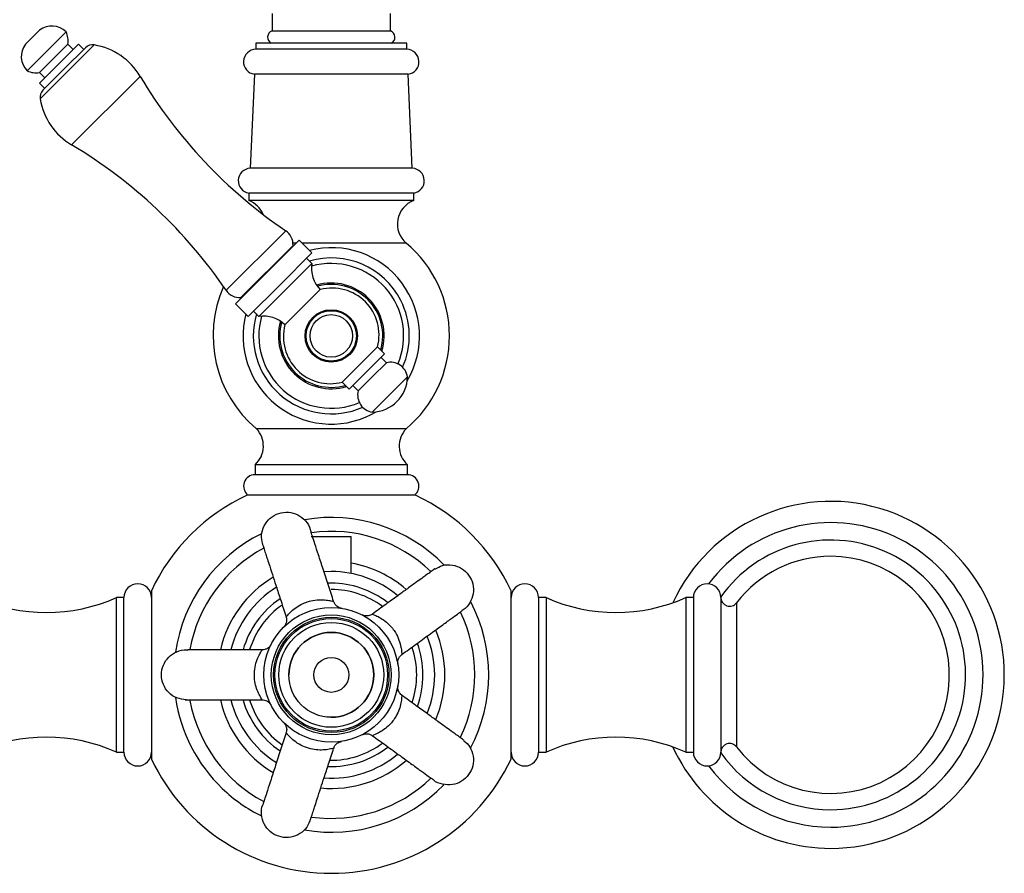
# Model space of a CAD drawing. Units: millimetres. Extents: x 5 to 995, y 5 to 995.
# Drawn here: x 496 to 561, y 491 to 548 of the extents above; entities that cross this region are included whole.
import ezdxf

# ---------------------------------------------------------------- set-up
doc = ezdxf.new("R2010")
doc.units = ezdxf.units.MM

msp = doc.modelspace()

# ---------------------------------------------------------------- linework, layer by layer
at = {"color": 7, "linetype": 'Continuous', "lineweight": 25}
for p, q in [((512.627, 548.672), (512.627, 547.505)), ((520.527, 547.505), (520.527, 548.672)), ((496.165, 546.608), (497.108, 547.55)), ((496.283, 544.84), (498.876, 547.433)), ((512.627, 547.505), (520.527, 547.505)), ((497.108, 544.015), (499.701, 546.608)), ((497.108, 544.722), (498.994, 546.608)), ((498.758, 544.958), (500.177, 546.377)), ((499.347, 546.254), (498.994, 546.608)), ((500.054, 546.254), (499.701, 546.608)), ((511.544, 546.672), (511.544, 546.272)), ((521.61, 546.672), (511.544, 546.672)), ((521.61, 546.272), (511.544, 546.272)), ((521.61, 546.272), (521.61, 546.672)), ((499.312, 545.534), (499.316, 545.549)), ((499.339, 545.533), (499.33, 545.541)), ((497.339, 543.538), (498.758, 544.958)), ((497.108, 544.722), (497.462, 544.368)), ((497.813, 544.73), (497.824, 544.733)), ((497.822, 544.735), (497.83, 544.726)), ((511.45, 544.612), (511.167, 538.329)), ((521.704, 544.612), (511.45, 544.612)), ((521.987, 538.329), (521.704, 544.612)), ((497.108, 544.015), (497.462, 543.661)), ((521.987, 538.329), (511.167, 538.329)), ((511.077, 536.672), (511.077, 536.172)), ((522.077, 536.672), (511.077, 536.672)), ((522.077, 536.172), (522.077, 536.672)), ((522.077, 536.172), (511.077, 536.172)), ((510.54, 529.691), (514.025, 533.176)), ((514.432, 533.526), (512.311, 531.405)), ((514.025, 533.119), (514.025, 533.176)), ((515.281, 532.678), (514.432, 533.526)), ((515.281, 532.678), (513.159, 530.556)), ((515.281, 531.971), (514.927, 532.324)), ((515.281, 531.971), (513.513, 530.203)), ((512.311, 531.405), (510.189, 529.284)), ((513.159, 530.556), (511.038, 528.435)), ((510.54, 529.691), (510.597, 529.691)), ((513.513, 530.203), (511.745, 528.435)), ((515.846, 530.226), (514.668, 529.048)), ((510.189, 529.284), (511.038, 528.435)), ((514.668, 529.048), (513.489, 527.869)), ((511.392, 528.789), (511.745, 528.435)), ((519.665, 526.408), (518.486, 525.229)), ((520.136, 525.937), (519.665, 526.408)), ((520.136, 525.937), (518.958, 524.758)), ((520.254, 525.347), (519.9, 525.701)), ((518.486, 525.229), (517.308, 524.051)), ((520.254, 525.347), (519.311, 524.404)), ((518.958, 524.758), (517.779, 523.58)), ((519.311, 524.404), (518.368, 523.462)), ((521.668, 524.404), (520.49, 523.226)), ((517.308, 524.051), (517.779, 523.58)), ((518.015, 523.815), (518.368, 523.462)), ((520.49, 523.226), (519.311, 522.047)), ((519.244, 521.886), (519.577, 522.069)), ((521.577, 520.939), (511.577, 520.939)), ((511.494, 518.539), (511.494, 517.872)), ((521.66, 518.539), (511.494, 518.539)), ((521.66, 517.872), (521.66, 518.539)), ((521.66, 517.872), (511.494, 517.872)), ((522.195, 516.505), (510.959, 516.505)), ((515.244, 513.739), (517.91, 513.739)), ((517.91, 511.276), (517.91, 513.739)), ((516.577, 511.406), (516.102, 511.39)), ((516.577, 510.624), (516.349, 510.62)), ((504.577, 510.123), (504.577, 504.505)), ((528.577, 498.887), (528.577, 510.123)), ((502.744, 509.672), (502.244, 509.672)), ((502.244, 504.505), (502.244, 509.672)), ((502.744, 504.505), (502.744, 509.672)), ((530.91, 509.672), (530.41, 509.672)), ((530.41, 509.672), (530.41, 504.505)), ((530.91, 509.672), (530.91, 504.505)), ((540.744, 509.672), (540.244, 509.672)), ((540.244, 509.672), (540.244, 504.505)), ((540.744, 509.672), (540.744, 504.505)), ((542.577, 509.672), (542.577, 504.505)), ((502.244, 499.339), (502.244, 504.505)), ((502.744, 499.339), (502.744, 504.505)), ((504.577, 504.505), (504.577, 498.887)), ((530.41, 504.505), (530.41, 499.339)), ((530.91, 504.505), (530.91, 499.339)), ((540.244, 504.505), (540.244, 499.339)), ((540.744, 504.505), (540.744, 499.339)), ((542.577, 504.505), (542.577, 499.339)), ((502.244, 499.339), (502.744, 499.339)), ((530.41, 499.339), (530.91, 499.339)), ((540.244, 499.339), (540.744, 499.339))]:
    msp.add_line(p, q, dxfattribs=at)
at = {"color": 8, "linetype": 'Continuous', "lineweight": 25}
for p, q in [((500.759, 546.563), (498.956, 544.76)), ((498.956, 544.76), (497.152, 542.957)), ((499.251, 539.889), (503.827, 544.465)), ((509.555, 530.181), (513.535, 534.161)), ((514.245, 533.339), (514.021, 533.339)), ((521.577, 533.339), (514.62, 533.339)), ((543.624, 509.317), (543.624, 504.505)), ((543.624, 504.505), (543.624, 499.694))]:
    msp.add_line(p, q, dxfattribs=at)
at = {"color": 7, "linetype": 'Continuous', "lineweight": 25}
for centre, radius in [((516.577, 527.139), 1.75), ((516.577, 527.139), 1.683), ((516.577, 527.139), 1.417), ((516.577, 504.505), 4.5), ((516.577, 504.505), 4), ((516.577, 504.505), 3.851), ((516.577, 504.505), 3.757), ((516.577, 504.505), 3.5), ((516.577, 504.505), 2.833), ((516.577, 504.505), 1.167)]:
    msp.add_circle(centre, radius, dxfattribs=at)
for centre, radius, start, end in [((497.925, 546.492), 1.337, 44.70018, 127.67167), ((497.681, 546.841), 1.333, 349.92015, 26.34006), ((512.782, 547.078), 0.455, 109.87319, 243.25955), ((520.373, 547.078), 0.455, 296.74045, 70.12681), ((497.224, 545.79), 1.337, 142.32833, 225.29982), ((500.649, 545.906), 0.667, 80.49677, 135), ((500.029, 542.204), 4.419, 30.75844, 80.49677), ((511.555, 545.439), 0.833, 90.77454, 262.78934), ((521.599, 545.439), 0.833, 277.21066, 89.22546), ((496.875, 546.035), 1.333, 243.65994, 280.07985), ((531.853, 561.144), 32.614, 210.75844, 235.82839), ((497.81, 543.067), 0.667, 135, 189.50323), ((501.511, 543.687), 4.419, 189.50323, 239.24156), ((482.572, 511.862), 32.614, 34.17161, 59.24156), ((511.201, 537.496), 0.833, 92.34869, 261.43213), ((521.953, 537.496), 0.833, 278.56787, 87.65131), ((510.498, 534.609), 1.667, 22.11699, 69.67827), ((522.656, 534.609), 1.667, 110.32173, 229.66231), ((512.905, 533.233), 1.121, 357.10201, 55.82839), ((516.577, 527.139), 5.891, 329.38949, 104.38555), ((516.365, 527.139), 8.1, 310.05455, 49.94545), ((516.577, 527.139), 5.206, 26.91519, 106.30096), ((517.273, 531.653), 2.017, 170.93828, 225), ((516.577, 527.139), 4.833, 337.12068, 105.81121), ((516.79, 527.139), 8.1, 156.05254, 229.94545), ((516.641, 527.202), 3.127, 345.28197, 104.71803), ((510.483, 530.811), 1.121, 214.17161, 272.89799), ((516.577, 527.139), 5.206, 336.20811, 26.91519), ((516.577, 527.139), 5.891, 165.61445, 296.91519), ((516.577, 527.139), 5.206, 163.69904, 293.79189), ((516.577, 527.139), 4.833, 164.18879, 292.87932), ((512.063, 526.443), 2.017, 45, 99.06172), ((516.513, 527.075), 3.127, 165.28197, 284.71803), ((520.519, 524.212), 1.166, 9.50042, 103.11945), ((519.252, 524.463), 2.417, 271.39718, 358.60282), ((519.504, 523.197), 1.166, 166.88055, 260.49958), ((510.38, 519.779), 1.667, 311.92105, 44.10168), ((522.774, 519.779), 1.667, 135.89832, 228.07895), ((511.494, 517.105), 0.767, 90, 231.50005), ((521.66, 517.105), 0.767, 308.49995, 90), ((516.577, 504.505), 13.25, 115.08763, 154.91237), ((516.577, 504.505), 13.25, 25.08763, 64.91237), ((549.91, 504.505), 11.583, 270, 155.42666), ((516.577, 504.505), 10.509, 44.26842, 99.69801), ((516.577, 504.505), 10.509, 116.28841, 171.71577), ((516.577, 504.505), 9.583, 46.04476, 97.95735), ((549.91, 504.505), 9, 270, 144.58344), ((516.577, 504.505), 9.583, 118.04583, 169.85758), ((516.577, 504.505), 7.584, 48.79875, 79.87374), ((549.91, 504.505), 7.917, 217.428, 90), ((549.91, 504.505), 7.917, 90, 142.572), ((516.577, 504.505), 6.901, 50.09979, 90), ((503.66, 509.672), 0.917, 0, 180), ((516.577, 504.505), 7.584, 120.76333, 167.21141), ((516.577, 504.505), 6.119, 52.44764, 90), ((529.494, 509.672), 0.917, 0, 180), ((541.66, 509.672), 0.917, 0, 180), ((516.577, 504.505), 6.901, 122.05258, 165.99357), ((516.577, 504.505), 5.7, 53.13678, 90), ((497.577, 520), 11.333, 245.68426, 294.31574), ((516.577, 504.505), 6.119, 123.89822, 164.04195), ((516.577, 504.505), 10.509, 332.24566, 27.68323), ((535.577, 520), 11.333, 245.68426, 294.31574), ((543.16, 509.671), 0.583, 180, 322.572), ((516.577, 504.505), 5.7, 125.10752, 162.82669), ((516.577, 504.505), 9.583, 334.26373, 25.92502), ((516.577, 504.505), 2.833, 90, 180), ((516.577, 504.505), 2.833, 270, 90), ((516.577, 504.505), 7.584, 336.79672, 23.20163), ((516.577, 504.505), 6.901, 338.07742, 21.89881), ((516.577, 504.505), 5.7, 341.17429, 18.81365), ((516.577, 504.505), 6.119, 339.8928, 20.07499), ((516.577, 504.505), 10.509, 188.30553, 226.22076), ((516.577, 504.505), 9.583, 190.26632, 241.92308), ((516.577, 504.505), 7.584, 192.7795, 239.20494), ((516.577, 504.505), 6.901, 193.98414, 237.98043), ((516.577, 504.505), 6.119, 195.92291, 236.10468), ((516.577, 504.505), 5.7, 197.17856, 234.87549), ((497.577, 489.011), 11.333, 65.68426, 114.31574), ((535.577, 489.011), 11.333, 65.68426, 114.31574), ((516.577, 504.505), 6.119, 267.9374, 308.0649), ((516.577, 504.505), 5.7, 269.04445, 306.89664), ((549.91, 504.505), 11.583, 204.57334, 270), ((543.16, 499.339), 0.583, 37.428, 180), ((503.66, 499.339), 0.917, 180, 0), ((516.577, 504.505), 13.25, 205.08763, 270), ((516.577, 504.505), 7.584, 264.79047, 311.20153), ((516.577, 504.505), 6.901, 266.03543, 309.917), ((516.577, 504.505), 13.25, 270, 334.91237), ((529.494, 499.339), 0.917, 180, 0), ((541.66, 499.339), 0.917, 180, 0), ((549.91, 504.505), 9, 215.41656, 270), ((516.577, 504.505), 9.583, 262.06078, 313.97499), ((516.577, 504.505), 10.509, 226.22076, 243.66314), ((516.577, 504.505), 10.509, 260.22025, 315.67156)]:
    msp.add_arc(centre, radius, start, end, dxfattribs=at)
at = {"color": 8, "linetype": 'Continuous', "lineweight": 25}
for centre, radius, start, end in [((516.577, 527.139), 3.53, 343.16919, 106.12241), ((516.577, 527.139), 3.437, 344.01165, 105.57883), ((516.577, 527.139), 3.53, 163.87759, 286.83081), ((516.577, 527.139), 3.437, 164.42117, 285.98835), ((549.91, 504.505), 10.167, 270, 143.28597), ((549.91, 504.505), 10.167, 216.71403, 270)]:
    msp.add_arc(centre, radius, start, end, dxfattribs=at)
at = {"color": 7, "linetype": 'Continuous', "lineweight": 25}
for points, knots in [([(511.995, 513.267), (511.958, 513.454), (511.879, 513.857), (512.07, 514.476), (512.478, 514.999), (513.062, 515.325), (513.723, 515.403), (514.37, 515.223), (514.875, 514.807), (515.158, 514.403), (515.182, 514.159), (515.185, 514.131)], [0, 0, 0, 0, 0.108934, 0.233934, 0.358934, 0.483934, 0.608934, 0.733934, 0.858934, 0.983934, 1, 1, 1, 1]), ([(516.734, 509.416), (516.62, 509.767), (516.385, 510.489), (516.046, 511.533), (515.738, 512.482), (515.489, 513.246), (515.313, 513.789), (515.22, 514.074), (515.195, 514.15), (515.197, 514.142), (515.197, 514.141)], [0, 0, 0, 0, 0.172657, 0.354656, 0.516965, 0.656582, 0.776355, 0.883283, 0.98125, 1, 1, 1, 1]), ([(511.981, 513.265), (511.983, 513.258), (511.987, 513.243), (512.009, 513.172), (512.079, 512.955), (512.199, 512.588), (512.323, 512.204), (512.488, 511.695), (512.699, 511.048), (512.954, 510.263), (513.24, 509.382), (513.451, 508.731), (513.564, 508.384)], [0, 0, 0, 0, 0.059958, 0.124554, 0.241067, 0.323954, 0.38593, 0.471581, 0.59271, 0.701589, 0.840896, 1, 1, 1, 1]), ([(523.488, 511.584), (523.481, 511.58), (523.468, 511.571), (523.408, 511.528), (523.223, 511.394), (522.911, 511.167), (522.585, 510.93), (522.152, 510.616), (521.601, 510.216), (520.934, 509.731), (520.184, 509.186), (519.63, 508.784), (519.335, 508.569)], [0, 0, 0, 0, 0.059958, 0.124554, 0.241067, 0.323954, 0.38593, 0.471581, 0.59271, 0.701589, 0.840896, 1, 1, 1, 1]), ([(523.494, 511.571), (523.661, 511.664), (524.019, 511.864), (524.667, 511.873), (525.29, 511.646), (525.781, 511.192), (526.06, 510.588), (526.089, 509.916), (525.848, 509.308), (525.552, 508.913), (525.327, 508.815), (525.301, 508.804)], [0, 0, 0, 0, 0.108934, 0.233934, 0.358934, 0.483934, 0.608934, 0.733934, 0.858934, 0.983934, 1, 1, 1, 1]), ([(517.228, 508.958), (517.241, 508.956), (517.263, 508.953), (517.268, 508.952), (517.269, 508.952), (517.267, 508.952), (517.261, 508.953), (517.253, 508.955), (517.229, 508.959), (517.167, 508.974), (517.065, 509.013), (516.933, 509.099), (516.805, 509.234), (516.76, 509.357), (516.737, 509.419)], [0, 0, 0, 0, 0.143607, 0.25498, 0.299873, 0.328165, 0.339983, 0.347844, 0.359747, 0.407258, 0.516421, 0.652659, 0.826324, 1, 1, 1, 1]), ([(521.295, 505.873), (521.595, 506.091), (522.209, 506.537), (523.096, 507.182), (523.904, 507.768), (524.554, 508.241), (525.015, 508.576), (525.258, 508.753), (525.323, 508.801), (525.316, 508.796), (525.315, 508.795)], [0, 0, 0, 0, 0.172657, 0.354656, 0.516965, 0.656582, 0.776355, 0.883283, 0.98125, 1, 1, 1, 1]), ([(513.557, 508.38), (513.568, 508.355), (513.601, 508.277), (513.604, 508.14), (513.582, 507.995), (513.538, 507.882), (513.491, 507.8), (513.452, 507.749), (513.428, 507.721), (513.418, 507.71), (513.413, 507.706), (513.41, 507.703), (513.407, 507.7), (513.407, 507.7), (513.414, 507.706), (513.437, 507.729), (513.447, 507.738)], [0, 0, 0, 0, 0.067284, 0.208943, 0.328744, 0.428087, 0.506174, 0.56136, 0.585949, 0.597245, 0.605309, 0.616183, 0.636228, 0.687135, 0.867582, 1, 1, 1, 1]), ([(519.329, 508.575), (519.308, 508.557), (519.244, 508.501), (519.115, 508.456), (518.97, 508.432), (518.849, 508.439), (518.756, 508.459), (518.696, 508.479), (518.662, 508.494), (518.649, 508.5), (518.643, 508.503), (518.639, 508.505), (518.636, 508.507), (518.635, 508.507), (518.644, 508.503), (518.673, 508.487), (518.685, 508.481)], [0, 0, 0, 0, 0.067284, 0.208943, 0.328744, 0.428087, 0.506174, 0.56136, 0.585949, 0.597245, 0.605309, 0.616183, 0.636228, 0.687135, 0.867582, 1, 1, 1, 1]), ([(506.91, 502.839), (506.692, 502.864), (506.256, 502.914), (505.701, 503.299), (505.33, 503.85), (505.2, 504.506), (505.33, 505.159), (505.702, 505.719), (506.254, 506.07), (506.726, 506.214), (506.965, 506.162), (506.992, 506.156)], [0, 0, 0, 0, 0.123023, 0.246047, 0.36907, 0.492094, 0.615117, 0.738141, 0.861164, 0.984188, 1, 1, 1, 1]), ([(511.956, 506.172), (511.586, 506.172), (510.826, 506.172), (509.73, 506.172), (508.732, 506.172), (507.928, 506.172), (507.357, 506.172), (507.057, 506.171), (506.977, 506.171), (506.985, 506.171), (506.986, 506.171)], [0, 0, 0, 0, 0.172657, 0.354656, 0.516965, 0.656582, 0.776355, 0.883283, 0.98125, 1, 1, 1, 1]), ([(512.544, 506.501), (512.549, 506.512), (512.559, 506.532), (512.561, 506.537), (512.562, 506.537), (512.561, 506.535), (512.558, 506.53), (512.554, 506.523), (512.543, 506.502), (512.51, 506.448), (512.44, 506.362), (512.318, 506.263), (512.15, 506.184), (512.019, 506.179), (511.953, 506.176)], [0, 0, 0, 0, 0.143607, 0.25498, 0.299873, 0.328165, 0.339983, 0.347844, 0.359747, 0.407258, 0.516421, 0.652659, 0.826324, 1, 1, 1, 1]), ([(521.013, 505.262), (521.015, 505.25), (521.019, 505.228), (521.02, 505.222), (521.02, 505.222), (521.019, 505.224), (521.019, 505.229), (521.017, 505.237), (521.014, 505.261), (521.009, 505.325), (521.015, 505.434), (521.056, 505.587), (521.145, 505.75), (521.248, 505.831), (521.3, 505.871)], [0, 0, 0, 0, 0.143607, 0.25498, 0.299873, 0.328165, 0.339983, 0.347844, 0.359747, 0.407258, 0.51642, 0.652659, 0.826324, 1, 1, 1, 1]), ([(521.298, 503.145), (521.274, 503.16), (521.201, 503.203), (521.118, 503.312), (521.051, 503.443), (521.02, 503.56), (521.01, 503.654), (521.012, 503.718), (521.015, 503.755), (521.017, 503.769), (521.018, 503.775), (521.018, 503.78), (521.019, 503.784), (521.019, 503.784), (521.018, 503.775), (521.012, 503.743), (521.009, 503.729)], [0, 0, 0, 0, 0.067284, 0.208943, 0.328744, 0.428087, 0.506174, 0.56136, 0.585949, 0.597245, 0.605309, 0.616183, 0.636228, 0.687135, 0.867582, 1, 1, 1, 1]), ([(506.826, 502.841), (506.833, 502.84), (506.849, 502.839), (506.923, 502.839), (507.151, 502.839), (507.537, 502.839), (507.94, 502.839), (508.475, 502.839), (509.156, 502.839), (509.981, 502.839), (510.908, 502.839), (511.592, 502.839), (511.957, 502.839)], [0, 0, 0, 0, 0.059958, 0.124554, 0.241067, 0.323954, 0.38593, 0.471581, 0.59271, 0.701589, 0.840896, 1, 1, 1, 1]), ([(511.959, 502.831), (511.986, 502.833), (512.071, 502.841), (512.202, 502.801), (512.333, 502.735), (512.427, 502.659), (512.49, 502.588), (512.527, 502.536), (512.546, 502.504), (512.553, 502.491), (512.555, 502.486), (512.558, 502.482), (512.56, 502.478), (512.56, 502.478), (512.555, 502.486), (512.541, 502.515), (512.535, 502.528)], [0, 0, 0, 0, 0.067284, 0.208943, 0.328744, 0.428087, 0.506174, 0.56136, 0.585949, 0.597245, 0.605309, 0.616183, 0.636228, 0.687135, 0.867582, 1, 1, 1, 1]), ([(525.444, 500.12), (525.439, 500.125), (525.426, 500.135), (525.367, 500.179), (525.183, 500.313), (524.87, 500.54), (524.544, 500.777), (524.111, 501.092), (523.56, 501.492), (522.893, 501.977), (522.143, 502.521), (521.59, 502.924), (521.294, 503.138)], [0, 0, 0, 0, 0.059958, 0.124554, 0.241067, 0.323954, 0.38593, 0.471581, 0.59271, 0.701589, 0.840896, 1, 1, 1, 1]), ([(513.464, 501.256), (513.456, 501.264), (513.426, 501.292), (513.414, 501.305), (513.409, 501.309), (513.407, 501.312), (513.419, 501.299), (513.43, 501.288), (513.455, 501.258), (513.514, 501.179), (513.586, 501.024), (513.617, 500.817), (513.573, 500.686), (513.555, 500.63)], [0, 0, 0, 0, 0.080926, 0.277856, 0.365571, 0.437268, 0.447908, 0.458523, 0.482143, 0.536702, 0.686595, 0.866798, 1, 1, 1, 1]), ([(513.565, 500.628), (513.45, 500.275), (513.215, 499.552), (512.876, 498.508), (512.568, 497.559), (512.319, 496.795), (512.143, 496.252), (512.051, 495.966), (512.026, 495.89), (512.029, 495.897), (512.03, 495.899)], [0, 0, 0, 0, 0.173005, 0.354927, 0.517167, 0.656726, 0.776449, 0.883332, 0.981258, 1, 1, 1, 1]), ([(516.743, 499.6), (516.754, 499.638), (516.781, 499.729), (516.867, 499.844), (516.971, 499.939), (517.07, 499.998), (517.152, 500.031), (517.208, 500.047), (517.238, 500.053), (517.248, 500.055), (517.251, 500.056), (517.251, 500.056)], [0, 0, 0, 0, 0.1601853, 0.3887352, 0.5818229, 0.7405495, 0.8631191, 0.9467234, 0.9778697, 0.9941666, 1, 1, 1, 1]), ([(518.632, 500.502), (518.632, 500.502), (518.632, 500.502), (518.633, 500.502), (518.638, 500.505), (518.645, 500.508), (518.667, 500.519), (518.726, 500.543), (518.832, 500.572), (518.99, 500.58), (519.172, 500.545), (519.281, 500.472), (519.335, 500.436)], [0, 0, 0, 0, 0.030798, 0.069964, 0.086324, 0.097205, 0.113684, 0.179453, 0.33057, 0.519168, 0.759576, 1, 1, 1, 1]), ([(519.336, 500.441), (519.635, 500.223), (520.25, 499.777), (521.137, 499.132), (521.944, 498.546), (522.594, 498.073), (523.056, 497.738), (523.299, 497.562), (523.365, 497.515), (523.358, 497.52), (523.357, 497.521)], [0, 0, 0, 0, 0.172657, 0.354656, 0.516965, 0.656582, 0.776355, 0.883283, 0.98125, 1, 1, 1, 1]), ([(525.434, 500.11), (525.574, 499.98), (525.875, 499.701), (526.084, 499.088), (526.061, 498.425), (525.781, 497.818), (525.292, 497.366), (524.662, 497.131), (524.009, 497.172), (523.543, 497.332), (523.38, 497.515), (523.361, 497.536)], [0, 0, 0, 0, 0.108934, 0.233934, 0.358934, 0.483934, 0.608934, 0.733934, 0.858934, 0.983934, 1, 1, 1, 1]), ([(515.147, 494.717), (515.149, 494.724), (515.155, 494.739), (515.179, 494.808), (515.249, 495.025), (515.369, 495.393), (515.493, 495.776), (515.659, 496.285), (515.869, 496.932), (516.124, 497.717), (516.411, 498.6), (516.623, 499.253), (516.736, 499.602)], [0, 0, 0, 0, 0.059907, 0.124449, 0.240863, 0.32368, 0.385603, 0.471181, 0.592208, 0.700994, 0.840182, 1, 1, 1, 1]), ([(515.134, 494.724), (515.054, 494.55), (514.881, 494.178), (514.362, 493.79), (513.725, 493.606), (513.061, 493.686), (512.48, 494.011), (512.062, 494.537), (511.899, 495.171), (511.907, 495.664), (512.031, 495.876), (512.046, 495.9)], [0, 0, 0, 0, 0.108934, 0.233934, 0.358934, 0.483934, 0.608934, 0.733934, 0.858934, 0.983934, 1, 1, 1, 1])]:
    msp.add_open_spline(points, degree=3, knots=knots, dxfattribs=at)
at = {"color": 8, "linetype": 'Continuous', "lineweight": 25}
for points, knots in [([(513.577, 508.388), (513.575, 508.383), (513.557, 508.356), (513.659, 508.487), (513.891, 508.738), (514.247, 509.032), (514.652, 509.265), (514.987, 509.39), (515.347, 509.486), (515.779, 509.54), (516.248, 509.509), (516.572, 509.447), (516.735, 509.402), (516.722, 509.408), (516.718, 509.41)], [0, 0, 0, 0, 0.021106, 0.128807, 0.239428, 0.342722, 0.441462, 0.513378, 0.543079, 0.652307, 0.76385, 0.861373, 0.95698, 1, 1, 1, 1]), ([(519.342, 508.558), (519.337, 508.559), (519.306, 508.567), (519.462, 508.511), (519.772, 508.368), (520.162, 508.12), (520.509, 507.807), (520.732, 507.527), (520.934, 507.214), (521.119, 506.82), (521.234, 506.364), (521.275, 506.037), (521.283, 505.868), (521.285, 505.882), (521.286, 505.887)], [0, 0, 0, 0, 0.021106, 0.128807, 0.239428, 0.342722, 0.441462, 0.513378, 0.543079, 0.652307, 0.76385, 0.861373, 0.95698, 1, 1, 1, 1]), ([(511.958, 502.852), (511.961, 502.848), (511.981, 502.823), (511.889, 502.96), (511.722, 503.258), (511.552, 503.688), (511.455, 504.145), (511.44, 504.503), (511.46, 504.875), (511.542, 505.302), (511.716, 505.739), (511.876, 506.028), (511.969, 506.169), (511.959, 506.159), (511.956, 506.156)], [0, 0, 0, 0, 0.021106, 0.128807, 0.239428, 0.342722, 0.441462, 0.513378, 0.543079, 0.652307, 0.76385, 0.861373, 0.95698, 1, 1, 1, 1]), ([(521.286, 503.128), (521.285, 503.133), (521.284, 503.165), (521.278, 502.999), (521.238, 502.66), (521.123, 502.213), (520.933, 501.786), (520.734, 501.488), (520.5, 501.198), (520.182, 500.901), (519.784, 500.65), (519.486, 500.51), (519.327, 500.451), (519.341, 500.453), (519.346, 500.454)], [0, 0, 0, 0, 0.021106, 0.128807, 0.239428, 0.342722, 0.441462, 0.513378, 0.543079, 0.652307, 0.76385, 0.861373, 0.95698, 1, 1, 1, 1]), ([(516.732, 499.604), (516.734, 499.605), (516.739, 499.607), (516.721, 499.604), (516.625, 499.577), (516.279, 499.504), (515.827, 499.473), (515.314, 499.523), (514.778, 499.682), (514.288, 499.947), (513.907, 500.256), (513.725, 500.453), (513.612, 500.584), (513.557, 500.655), (513.574, 500.628), (513.576, 500.624)], [0, 0, 0, 0, 0.007558, 0.016068, 0.123393, 0.234291, 0.338078, 0.436966, 0.537994, 0.646995, 0.757351, 0.867863, 0.885301, 0.981936, 1, 1, 1, 1])]:
    msp.add_open_spline(points, degree=3, knots=knots, dxfattribs=at)

doc.saveas('drawing.dxf')
